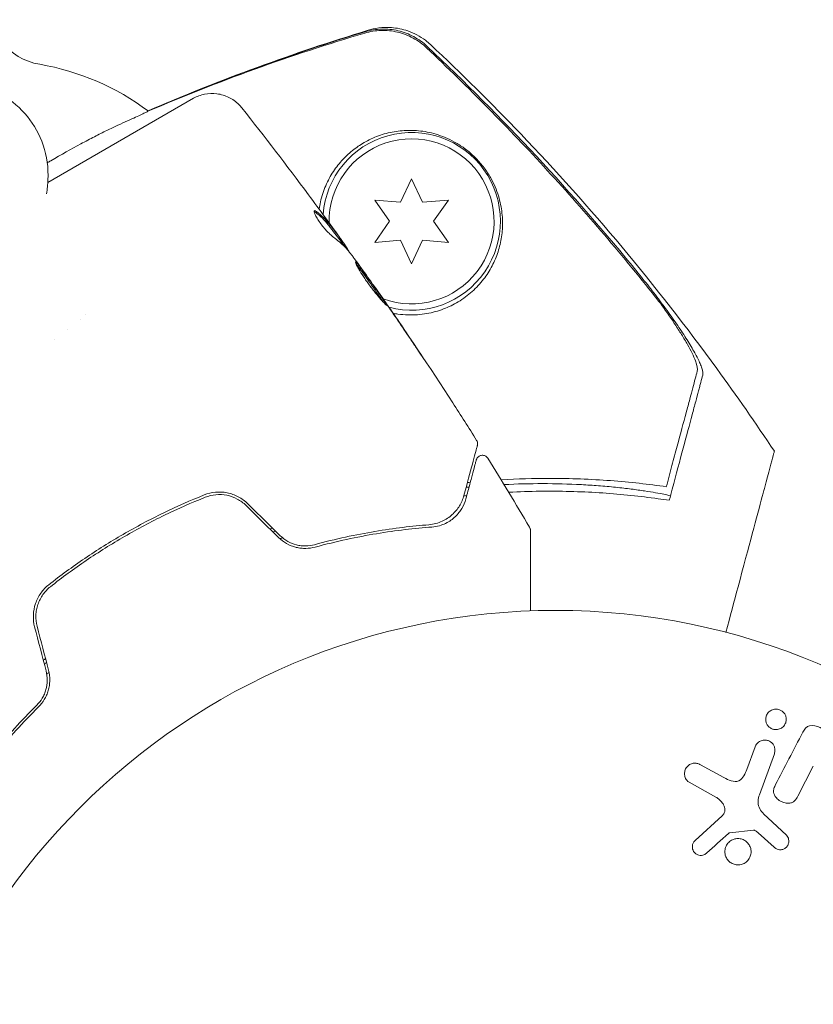
# Model space of a CAD drawing. Units: millimetres. Extents: x -4919 to 6796, y -6325 to 8633.
# Drawn here: x 1220 to 1283, y -2165 to -2087 of the extents above; entities that cross this region are included whole.
import ezdxf

# ---------------------------------------------------------------- set-up
doc = ezdxf.new("R2010")
doc.units = ezdxf.units.MM
doc.header["$LTSCALE"] = 20
doc.layers.add('2d', color=230, linetype='Continuous')

msp = doc.modelspace()

# ---------------------------------------------------------------- linework, layer by layer
at = {"layer": '2d', "lineweight": 0}
for p, q in [((1233.972, -2093.373), (1222.487, -2100.004)), ((1251.156, -2099.715), (1250.291, -2101.568)), ((1252.02, -2101.568), (1251.156, -2099.715)), ((1248.254, -2101.39), (1249.427, -2103.065)), ((1250.291, -2101.568), (1248.254, -2101.39)), ((1254.057, -2101.39), (1252.02, -2101.568)), ((1252.884, -2103.065), (1254.057, -2101.39)), ((1249.427, -2103.065), (1248.254, -2104.74)), ((1254.057, -2104.74), (1252.884, -2103.065)), ((1245.516, -2104.549), (1245.603, -2104.498)), ((1248.254, -2104.74), (1250.291, -2104.562)), ((1250.291, -2104.562), (1251.156, -2106.415)), ((1251.156, -2106.415), (1252.02, -2104.562)), ((1252.02, -2104.562), (1254.057, -2104.74)), ((1246.16, -2105.379), (1246.181, -2105.367)), ((1248.107, -2108.035), (1248.115, -2108.03)), ((1223.036, -2112.361), (1223.036, -2112.361)), ((1277.581, -2146.234), (1278.23, -2144.452)), ((1279.746, -2145.004), (1278.571, -2148.232)), ((1273.921, -2145.87), (1275.771, -2146.881)), ((1282.817, -2145.989), (1281.593, -2148.34)), ((1275.137, -2148.413), (1273.024, -2147.242)), ((1273.493, -2151.836), (1275.629, -2149.881)), ((1279.225, -2150.051), (1280.707, -2151.418)), ((1278.096, -2151.031), (1276.231, -2151.226)), ((1279.722, -2152.354), (1278.46, -2151.223))]:
    msp.add_line(p, q, dxfattribs=at)
msp.add_circle((1262.5, -2186.714), 53, dxfattribs=at)
for centre, radius, start, end in [((1222.694, -2085.769), 5, 178, 260.20818), ((1218.443, -2110.405), 20, 53.24355, 80.20818), ((1251.156, -2103.065), 7, 255.26868, 175.59207), ((1251.156, -2103.065), 6.5, 249.81975, 181.04473), ((1261.416, -2184.836), 61.11, 95.38268, 95.59553), ((1261.416, -2184.836), 61.11, 87.06374, 92.79336), ((1261.416, -2184.836), 61.11, 110.09555, 110.30281), ((1261.416, -2184.836), 61.11, 129.6972, 129.90445)]:
    msp.add_arc(centre, radius, start, end, dxfattribs=at)
for points in [[(1230.373, -2094.397), (1235.919, -2092.027), (1241.615, -2089.976), (1247.458, -2088.238)], [(1247.504, -2088.135), (1241.677, -2089.88), (1235.972, -2091.958), (1230.387, -2094.363)], [(1252.645, -2089.146), (1252.645, -2089.146), (1252.645, -2089.146), (1252.645, -2089.146)], [(1237.785, -2094.135), (1239.565, -2096.389), (1241.313, -2098.668), (1243.027, -2100.972)], [(1243.027, -2100.972), (1243.475, -2101.573), (1243.92, -2102.176), (1244.362, -2102.781)], [(1243.471, -2102.281), (1243.502, -2102.293), (1243.54, -2102.317), (1243.584, -2102.352)], [(1245.522, -2104.545), (1245.67, -2104.751), (1245.819, -2104.957), (1245.967, -2105.163)], [(1246.181, -2105.367), (1246.187, -2105.363), (1246.163, -2105.314), (1246.104, -2105.222)], [(1246.615, -2105.959), (1246.637, -2105.987), (1246.671, -2106.033), (1246.711, -2106.089)], [(1246.711, -2106.089), (1247.384, -2107.013), (1248.047, -2107.945), (1248.702, -2108.881)], [(1248.702, -2108.881), (1248.781, -2108.993), (1248.871, -2109.122), (1248.953, -2109.242)], [(1249.342, -2109.787), (1249.135, -2109.487), (1248.94, -2109.205), (1248.757, -2108.941)], [(1248.953, -2109.242), (1249.007, -2109.32), (1249.061, -2109.398), (1249.113, -2109.474)], [(1249.113, -2109.474), (1249.758, -2110.41), (1250.397, -2111.35), (1251.031, -2112.293)], [(1251.625, -2113.153), (1250.872, -2112.026), (1250.112, -2110.904), (1249.342, -2109.787)], [(1225.063, -2110.765), (1225.063, -2110.765), (1225.063, -2110.765), (1225.063, -2110.765)], [(1225.488, -2110.396), (1225.488, -2110.396), (1225.488, -2110.396), (1225.488, -2110.396)], [(1224.046, -2111.598), (1224.046, -2111.598), (1224.046, -2111.598), (1224.047, -2111.598)], [(1257.162, -2121.728), (1258.278, -2123.522), (1259.374, -2125.329), (1260.452, -2127.148)], [(1255.557, -2123.645), (1255.632, -2123.637), (1255.708, -2123.629), (1255.783, -2123.622)], [(1271.701, -2124.15), (1271.623, -2124.441), (1271.544, -2124.737), (1271.463, -2125.038)], [(1255.504, -2124.662), (1255.429, -2124.67), (1255.353, -2124.678), (1255.278, -2124.686)], [(1270.576, -2124.91), (1270.874, -2124.951), (1271.17, -2124.994), (1271.463, -2125.038)], [(1238.11, -2125.451), (1238.96, -2126.288), (1239.81, -2127.127), (1240.662, -2127.967)], [(1240.805, -2127.827), (1239.952, -2126.986), (1239.101, -2126.147), (1238.251, -2125.308)], [(1239.983, -2127.297), (1240.052, -2127.271), (1240.121, -2127.245), (1240.19, -2127.22)], [(1260.452, -2127.148), (1260.452, -2127.148), (1260.452, -2127.148), (1260.452, -2127.148)], [(1240.991, -2127.994), (1240.919, -2128.02), (1240.847, -2128.046), (1240.775, -2128.073)], [(1221.446, -2135.011), (1221.746, -2136.166), (1222.048, -2137.323), (1222.35, -2138.482)], [(1222.542, -2138.428), (1222.241, -2137.271), (1221.94, -2136.115), (1221.639, -2134.96)], [(1222.132, -2137.646), (1222.188, -2137.599), (1222.245, -2137.552), (1222.302, -2137.505)], [(1222.577, -2138.579), (1222.519, -2138.628), (1222.46, -2138.677), (1222.402, -2138.727)], [(1281.995, -2143.301), (1281.251, -2144.731), (1280.533, -2146.11), (1279.846, -2147.43)], [(1274.411, -2152.816), (1274.972, -2152.313), (1275.545, -2151.798), (1276.13, -2151.271)]]:
    msp.add_open_spline(points, degree=3, dxfattribs=at)
for points, knots in [([(1230.385, -2094.362), (1233.233, -2093.133), (1236.111, -2091.991), (1241.903, -2089.874), (1244.823, -2088.9), (1247.731, -2088.014)], [0.035845, 0.035845, 0.035845, 0.035845, 9.392858, 9.392858, 18.817319, 18.817319, 18.817319, 18.817319]), ([(1252.334, -2089.394), (1252.013, -2089.091), (1251.659, -2088.836), (1251.082, -2088.525), (1250.88, -2088.432), (1250.47, -2088.277), (1250.261, -2088.213), (1249.625, -2088.063), (1249.181, -2088.018), (1248.311, -2088.044), (1247.882, -2088.112), (1247.458, -2088.238)], [0, 0, 0, 0, 0.001306501, 0.001306501, 0.001959752, 0.001959752, 0.002613003, 0.002613003, 0.003919504, 0.003919504, 0.005226006, 0.005226006, 0.005226006, 0.005226006]), ([(1252.385, -2089.286), (1252.063, -2088.982), (1251.709, -2088.727), (1251.13, -2088.416), (1250.928, -2088.324), (1250.518, -2088.169), (1250.309, -2088.106), (1249.672, -2087.956), (1249.228, -2087.912), (1248.357, -2087.939), (1247.927, -2088.008), (1247.504, -2088.135)], [0, 0, 0, 0, 0.001307712, 0.001307712, 0.001961568, 0.001961568, 0.002615424, 0.002615424, 0.003923137, 0.003923137, 0.005230849, 0.005230849, 0.005230849, 0.005230849]), ([(1247.731, -2088.014), (1247.971, -2087.941), (1248.258, -2087.873), (1248.883, -2087.793), (1249.226, -2087.78), (1250, -2087.835), (1250.44, -2087.923), (1251.351, -2088.239), (1251.825, -2088.491), (1252.384, -2088.914), (1252.517, -2089.026), (1252.645, -2089.146)], [0, 0, 0, 0, 1.068363, 1.068363, 2.162181, 2.162181, 3.525925, 3.525925, 5.126282, 5.126282, 5.657195, 5.657195, 5.657195, 5.657195]), ([(1252.385, -2089.286), (1255.344, -2092.078), (1258.213, -2094.962), (1263.76, -2100.914), (1266.441, -2103.988), (1269.012, -2107.14)], [0.00444781, 0.00444781, 0.00444781, 0.00444781, 0.01664825, 0.01664825, 0.02884868, 0.02884868, 0.02884868, 0.02884868]), ([(1252.645, -2089.146), (1255.077, -2091.423), (1257.449, -2093.768), (1262.516, -2099.064), (1265.183, -2102.044), (1270.343, -2108.208), (1272.835, -2111.397), (1276.773, -2116.802), (1278.283, -2118.973), (1279.745, -2121.176)], [0, 0, 0, 0, 10.003887, 10.003887, 21.994737, 21.994737, 34.127539, 34.127539, 42.06354, 42.06354, 42.06354, 42.06354]), ([(1270.654, -2109.372), (1267.849, -2105.828), (1264.908, -2102.382), (1258.795, -2095.722), (1255.621, -2092.504), (1252.334, -2089.394)], [0.01319017, 0.01319017, 0.01319017, 0.01319017, 0.02674724, 0.02674724, 0.04030431, 0.04030431, 0.04030431, 0.04030431]), ([(1222.377, -2100.893), (1222.442, -2100.53), (1222.483, -2100.163), (1222.538, -2098.872), (1222.416, -2097.941), (1221.848, -2096.246), (1221.424, -2095.477), (1220.333, -2094.141), (1219.668, -2093.575), (1218.65, -2092.965), (1218.36, -2092.814), (1218.062, -2092.682)], [6.123999, 6.123999, 6.123999, 6.123999, 6.245601, 6.245601, 6.550962, 6.550962, 6.836642, 6.836642, 7.121216, 7.121216, 7.228977, 7.228977, 7.228977, 7.228977]), ([(1233.971, -2093.374), (1234.241, -2093.223), (1234.538, -2093.114), (1235.159, -2092.989), (1235.493, -2092.978), (1236.138, -2093.061), (1236.457, -2093.157), (1237.041, -2093.443), (1237.313, -2093.636), (1237.63, -2093.95), (1237.71, -2094.04), (1237.785, -2094.135)], [0.045957, 0.045957, 0.045957, 0.045957, 0.972293, 0.972293, 1.947557, 1.947557, 2.922714, 2.922714, 3.897871, 3.897871, 4.260284, 4.260284, 4.260284, 4.260284]), ([(1222.44, -2098.445), (1222.532, -2098.392), (1222.624, -2098.34), (1223.553, -2097.812), (1224.342, -2097.371), (1225.457, -2096.768), (1225.816, -2096.578), (1226.498, -2096.225), (1226.822, -2096.061), (1227.439, -2095.76), (1227.733, -2095.624), (1228.282, -2095.372), (1228.537, -2095.256), (1229.237, -2094.937), (1229.602, -2094.769), (1230.003, -2094.581), (1230.112, -2094.529), (1230.281, -2094.447), (1230.34, -2094.416), (1230.373, -2094.397)], [0.03826365, 0.03826365, 0.03826365, 0.03826365, 0.03863484, 0.03863484, 0.04205293, 0.04205293, 0.04376197, 0.04376197, 0.04547102, 0.04547102, 0.04718006, 0.04718006, 0.04888911, 0.04888911, 0.0523072, 0.0523072, 0.05401624, 0.05401624, 0.05572529, 0.05572529, 0.05572529, 0.05572529]), ([(1237.785, -2094.135), (1237.785, -2094.135), (1237.785, -2094.135), (1237.785, -2094.135), (1237.785, -2094.135), (1237.785, -2094.135)], [0.00269732616, 0.00269732616, 0.00269732616, 0.00269732616, 0.00269790857, 0.00269790857, 0.00270888133, 0.00270888133, 0.00270888133, 0.00270888133]), ([(1254.819, -2109.41), (1255.232, -2109.162), (1255.601, -2108.885), (1256.264, -2108.289), (1256.559, -2107.969), (1256.95, -2107.462), (1257.072, -2107.288), (1257.297, -2106.937), (1257.401, -2106.758), (1257.686, -2106.215), (1257.843, -2105.844), (1258.092, -2105.081), (1258.184, -2104.69), (1258.305, -2103.886), (1258.332, -2103.472), (1258.312, -2102.629), (1258.266, -2102.198), (1258.127, -2101.526), (1258.069, -2101.298), (1257.926, -2100.835), (1257.841, -2100.6), (1257.634, -2100.118), (1257.513, -2099.869), (1257.299, -2099.493), (1257.223, -2099.367), (1257.057, -2099.112), (1256.967, -2098.983), (1256.777, -2098.727), (1256.677, -2098.601), (1256.464, -2098.352), (1256.351, -2098.228), (1256, -2097.868), (1255.753, -2097.649), (1255.242, -2097.249), (1254.988, -2097.078), (1254.482, -2096.776), (1254.229, -2096.647), (1253.74, -2096.427), (1253.499, -2096.336), (1253.025, -2096.181), (1252.789, -2096.117), (1252.097, -2095.966), (1251.652, -2095.915), (1250.78, -2095.891), (1250.353, -2095.917), (1249.722, -2096.013), (1249.512, -2096.054), (1249.1, -2096.155), (1248.897, -2096.214), (1248.297, -2096.417), (1247.909, -2096.587), (1247.535, -2096.794), (1247.212, -2096.971), (1246.9, -2097.175), (1246.297, -2097.642), (1246.006, -2097.906), (1245.468, -2098.483), (1245.218, -2098.799), (1244.878, -2099.314), (1244.77, -2099.493), (1244.568, -2099.866), (1244.473, -2100.061), (1244.213, -2100.663), (1244.073, -2101.087), (1243.929, -2101.72), (1243.894, -2101.911), (1243.866, -2102.105)], [0.03058622, 0.03058622, 0.03058622, 0.03058622, 0.03255572, 0.03255572, 0.03452523, 0.03452523, 0.03550998, 0.03550998, 0.03649473, 0.03649473, 0.03846424, 0.03846424, 0.04043374, 0.04043374, 0.04240325, 0.04240325, 0.04437275, 0.04437275, 0.0453575, 0.0453575, 0.04634226, 0.04634226, 0.04732701, 0.04732701, 0.04781939, 0.04781939, 0.04831176, 0.04831176, 0.04880414, 0.04880414, 0.04929651, 0.04929651, 0.05028127, 0.05028127, 0.05126602, 0.05126602, 0.05225077, 0.05225077, 0.05323552, 0.05323552, 0.05422028, 0.05422028, 0.05618978, 0.05618978, 0.05815928, 0.05815928, 0.05914404, 0.05914404, 0.06012879, 0.06012879, 0.06209829, 0.06209829, 0.06209829, 0.06379275, 0.06379275, 0.06548721, 0.06548721, 0.06718167, 0.06718167, 0.0680289, 0.0680289, 0.06887613, 0.06887613, 0.07057059, 0.07057059, 0.07127724, 0.07127724, 0.07127724, 0.07127724]), ([(1243.494, -2102.226), (1243.473, -2102.238), (1243.466, -2102.271), (1243.483, -2102.374), (1243.507, -2102.446), (1243.585, -2102.617), (1243.639, -2102.719), (1243.772, -2102.937), (1243.851, -2103.057), (1244.024, -2103.296), (1244.119, -2103.419), (1244.312, -2103.652), (1244.412, -2103.765), (1244.602, -2103.967), (1244.695, -2104.059), (1244.861, -2104.212), (1244.937, -2104.275), (1245, -2104.32)], [0.000662528, 0.000662528, 0.000662528, 0.000662528, 0.001117455, 0.001117455, 0.001572382, 0.001572382, 0.00202731, 0.00202731, 0.002482237, 0.002482237, 0.002937164, 0.002937164, 0.003392092, 0.003392092, 0.003847019, 0.003847019, 0.004301947, 0.004301947, 0.004301947, 0.004301947]), ([(1243.673, -2102.301), (1243.629, -2102.267), (1243.593, -2102.244), (1243.533, -2102.219), (1243.51, -2102.217), (1243.494, -2102.226)], [0, 0, 0, 0, 0.0003312638, 0.0003312638, 0.0006625276, 0.0006625276, 0.0006625276, 0.0006625276]), ([(1243.584, -2102.352), (1243.965, -2102.651), (1244.3, -2102.979), (1244.658, -2103.427), (1244.727, -2103.518), (1244.868, -2103.699), (1244.939, -2103.789), (1245.149, -2104.061), (1245.287, -2104.244), (1245.424, -2104.428)], [0, 0, 0, 0, 0.002950894, 0.002950894, 0.003688618, 0.003688618, 0.004426341, 0.004426341, 0.005901788, 0.005901788, 0.005901788, 0.005901788]), ([(1245.511, -2104.377), (1245.374, -2104.194), (1245.236, -2104.011), (1245.026, -2103.739), (1244.955, -2103.649), (1244.814, -2103.468), (1244.746, -2103.377), (1244.387, -2102.928), (1244.053, -2102.6), (1243.673, -2102.301)], [0, 0, 0, 0, 0.001475415, 0.001475415, 0.002213123, 0.002213123, 0.002950831, 0.002950831, 0.005901662, 0.005901662, 0.005901662, 0.005901662]), ([(1244.362, -2102.781), (1244.563, -2103.054), (1244.752, -2103.314), (1245.107, -2103.803), (1245.264, -2104.021), (1245.4, -2104.21)], [0, 0, 0, 0, 0.001014727, 0.001014727, 0.002029454, 0.002029454, 0.002029454, 0.002029454]), ([(1245, -2104.32), (1245.326, -2104.555), (1245.624, -2104.81), (1246.025, -2105.221), (1246.151, -2105.363), (1246.329, -2105.584), (1246.386, -2105.659), (1246.5, -2105.809), (1246.557, -2105.884), (1246.615, -2105.959)], [0, 0, 0, 0, 0.002384664, 0.002384664, 0.003576995, 0.003576995, 0.004173161, 0.004173161, 0.004769327, 0.004769327, 0.004769327, 0.004769327]), ([(1245.4, -2104.21), (1245.454, -2104.286), (1245.498, -2104.347), (1245.565, -2104.442), (1245.587, -2104.473), (1245.617, -2104.518), (1245.587, -2104.48), (1245.511, -2104.377)], [0, 0, 0, 0, 0.000405312, 0.000405312, 0.000810624, 0.000810624, 0.001621247, 0.001621247, 0.001621247, 0.001621247]), ([(1245.424, -2104.428), (1245.462, -2104.479), (1245.488, -2104.514), (1245.512, -2104.543), (1245.516, -2104.549), (1245.516, -2104.549)], [0, 0, 0, 0, 0.0004053094, 0.0004053094, 0.0006374665, 0.0006374665, 0.0006374665, 0.0006374665]), ([(1246.104, -2105.222), (1246.083, -2105.189), (1246.047, -2105.136), (1245.946, -2104.99), (1245.882, -2104.9), (1245.744, -2104.705), (1245.673, -2104.606), (1245.598, -2104.501)], [0, 0, 0, 0, 0.000502281, 0.000502281, 0.001004561, 0.001004561, 0.001428635, 0.001428635, 0.001428635, 0.001428635]), ([(1246.747, -2106.265), (1246.739, -2106.269), (1246.738, -2106.286), (1246.75, -2106.341), (1246.764, -2106.38), (1246.806, -2106.478), (1246.834, -2106.537), (1246.904, -2106.674), (1246.947, -2106.752), (1247.092, -2107.006), (1247.217, -2107.207), (1247.428, -2107.525), (1247.504, -2107.635), (1247.661, -2107.858), (1247.742, -2107.969), (1247.906, -2108.19), (1247.991, -2108.301), (1248.157, -2108.514), (1248.239, -2108.617), (1248.4, -2108.816), (1248.479, -2108.911), (1248.627, -2109.086), (1248.698, -2109.168), (1248.829, -2109.317), (1248.888, -2109.383), (1248.992, -2109.498), (1249.039, -2109.547), (1249.114, -2109.625), (1249.144, -2109.654), (1249.187, -2109.692), (1249.2, -2109.701), (1249.204, -2109.698)], [0, 0, 0, 0, 0.000412409, 0.000412409, 0.000824818, 0.000824818, 0.001237228, 0.001237228, 0.001649637, 0.001649637, 0.002474455, 0.002474455, 0.002886865, 0.002886865, 0.003299274, 0.003299274, 0.003711683, 0.003711683, 0.004124092, 0.004124092, 0.004536502, 0.004536502, 0.004948911, 0.004948911, 0.00536132, 0.00536132, 0.005773729, 0.005773729, 0.006186138, 0.006186138, 0.006598548, 0.006598548, 0.006598548, 0.006598548]), ([(1249.204, -2109.698), (1249.211, -2109.694), (1249.182, -2109.647), (1249.069, -2109.469), (1248.983, -2109.338), (1248.819, -2109.096), (1248.758, -2109.006), (1248.629, -2108.817), (1248.561, -2108.717), (1248.415, -2108.507), (1248.339, -2108.397), (1248.185, -2108.176), (1248.107, -2108.064), (1247.946, -2107.836), (1247.867, -2107.725), (1247.711, -2107.505), (1247.634, -2107.397), (1247.485, -2107.19), (1247.414, -2107.091), (1247.279, -2106.906), (1247.215, -2106.818), (1247.099, -2106.661), (1247.047, -2106.591), (1246.954, -2106.467), (1246.913, -2106.415), (1246.809, -2106.294), (1246.764, -2106.255), (1246.747, -2106.265)], [0.006598548, 0.006598548, 0.006598548, 0.006598548, 0.007421336, 0.007421336, 0.008244124, 0.008244124, 0.008655518, 0.008655518, 0.009066912, 0.009066912, 0.009478306, 0.009478306, 0.0098897, 0.0098897, 0.010301094, 0.010301094, 0.010712488, 0.010712488, 0.011123882, 0.011123882, 0.011535277, 0.011535277, 0.011946671, 0.011946671, 0.012358065, 0.012358065, 0.013180853, 0.013180853, 0.013180853, 0.013180853]), ([(1246.776, -2106.408), (1246.781, -2106.413), (1246.786, -2106.419), (1246.825, -2106.465), (1246.866, -2106.516), (1246.959, -2106.639), (1247.012, -2106.711), (1247.185, -2106.946), (1247.323, -2107.137), (1247.62, -2107.548), (1247.78, -2107.774), (1248.018, -2108.111), (1248.098, -2108.225), (1248.252, -2108.447), (1248.327, -2108.555), (1248.472, -2108.765), (1248.542, -2108.867), (1248.671, -2109.056), (1248.731, -2109.144), (1248.828, -2109.288), (1248.867, -2109.346), (1248.901, -2109.398)], [0.000765106, 0.000765106, 0.000765106, 0.000765106, 0.000823035, 0.000823035, 0.001234552, 0.001234552, 0.001646069, 0.001646069, 0.002469104, 0.002469104, 0.003292139, 0.003292139, 0.003703656, 0.003703656, 0.004115173, 0.004115173, 0.00452669, 0.00452669, 0.004938208, 0.004938208, 0.00525403, 0.00525403, 0.00525403, 0.00525403]), ([(1269.012, -2107.14), (1269.352, -2107.558), (1269.684, -2107.975), (1270.331, -2108.805), (1270.645, -2109.219), (1271.104, -2109.837), (1271.255, -2110.044), (1271.548, -2110.449), (1271.69, -2110.649), (1272.104, -2111.239), (1272.363, -2111.621), (1272.844, -2112.36), (1273.068, -2112.72), (1273.456, -2113.384), (1273.623, -2113.692), (1273.826, -2114.111), (1273.886, -2114.244), (1273.985, -2114.488), (1274.025, -2114.6), (1274.085, -2114.804), (1274.105, -2114.895), (1274.122, -2115.054), (1274.12, -2115.122), (1274.105, -2115.177)], [0, 0, 0, 0, 0.00159552, 0.00159552, 0.00319103, 0.00319103, 0.00398879, 0.00398879, 0.00478655, 0.00478655, 0.00638206, 0.00638206, 0.00797758, 0.00797758, 0.0095731, 0.0095731, 0.01037086, 0.01037086, 0.01116861, 0.01116861, 0.01196637, 0.01196637, 0.01276413, 0.01276413, 0.01276413, 0.01276413]), ([(1248.757, -2108.941), (1248.659, -2108.799), (1248.57, -2108.672), (1248.413, -2108.447), (1248.344, -2108.349), (1248.233, -2108.192), (1248.19, -2108.131), (1248.131, -2108.05), (1248.116, -2108.03), (1248.115, -2108.03)], [0, 0, 0, 0, 0.000630038, 0.000630038, 0.001260076, 0.001260076, 0.001890114, 0.001890114, 0.002520151, 0.002520151, 0.002520151, 0.002520151]), ([(1248.831, -2109.048), (1250.732, -2111.787), (1252.587, -2114.558), (1255.03, -2118.342), (1255.659, -2119.329), (1256.282, -2120.32)], [0, 0, 0, 0, 10.001335, 10.001335, 13.512037, 13.512037, 13.512037, 13.512037]), ([(1249.7, -2110.308), (1249.825, -2110.332), (1249.949, -2110.353), (1250.338, -2110.408), (1250.601, -2110.43), (1251.372, -2110.454), (1251.867, -2110.416), (1252.813, -2110.25), (1253.253, -2110.126), (1253.871, -2109.891), (1254.07, -2109.805), (1254.454, -2109.618), (1254.641, -2109.516), (1254.819, -2109.41)], [0.082879004, 0.082879004, 0.082879004, 0.082879004, 0.083279033, 0.083279033, 0.084126263, 0.084126263, 0.085820722, 0.085820722, 0.087515181, 0.087515181, 0.088362411, 0.088362411, 0.08920964, 0.08920964, 0.08920964, 0.08920964]), ([(1273.668, -2114.877), (1273.715, -2114.702), (1273.661, -2114.424), (1273.455, -2113.876), (1273.367, -2113.674), (1273.155, -2113.24), (1273.032, -2113.008), (1272.754, -2112.514), (1272.6, -2112.254), (1272.269, -2111.719), (1272.091, -2111.442), (1271.713, -2110.871), (1271.511, -2110.576), (1271.094, -2109.979), (1270.878, -2109.677), (1270.654, -2109.372)], [0, 0, 0, 0, 0.002414744, 0.002414744, 0.003622115, 0.003622115, 0.004829487, 0.004829487, 0.006036859, 0.006036859, 0.007244231, 0.007244231, 0.008451603, 0.008451603, 0.009658974, 0.009658974, 0.009658974, 0.009658974]), ([(1251.031, -2112.293), (1251.124, -2112.433), (1251.224, -2112.58), (1251.374, -2112.804), (1251.424, -2112.877), (1251.522, -2113.023), (1251.571, -2113.095), (1251.709, -2113.3), (1251.794, -2113.426), (1251.936, -2113.634), (1251.993, -2113.718), (1252.051, -2113.803), (1252.066, -2113.824), (1252.086, -2113.853), (1252.091, -2113.86), (1252.092, -2113.859), (1252.087, -2113.851), (1252.068, -2113.822), (1252.054, -2113.8), (1251.96, -2113.656), (1251.811, -2113.431), (1251.625, -2113.153)], [0, 0, 0, 0, 0.000535254, 0.000535254, 0.000802882, 0.000802882, 0.001070509, 0.001070509, 0.001605763, 0.001605763, 0.002141018, 0.002141018, 0.002408645, 0.002408645, 0.002676272, 0.002676272, 0.002943899, 0.002943899, 0.003211527, 0.003211527, 0.004282035, 0.004282035, 0.004282035, 0.004282035]), ([(1271.23, -2123.975), (1271.384, -2123.401), (1271.533, -2122.843), (1271.819, -2121.776), (1271.956, -2121.266), (1272.347, -2119.805), (1272.583, -2118.925), (1272.895, -2117.763), (1272.991, -2117.402), (1273.169, -2116.739), (1273.249, -2116.44), (1273.39, -2115.913), (1273.45, -2115.692), (1273.564, -2115.264), (1273.618, -2115.063), (1273.668, -2114.877)], [-0.00089877, -0.00089877, -0.00089877, -0.00089877, 0.00172126, 0.00172126, 0.0043413, 0.0043413, 0.00958136, 0.00958136, 0.0122014, 0.0122014, 0.01482143, 0.01482143, 0.01744147, 0.01744147, 0.0200615, 0.0200615, 0.0200615, 0.0200615]), ([(1274.105, -2115.177), (1274.057, -2115.356), (1274.005, -2115.55), (1273.921, -2115.863), (1273.892, -2115.971), (1273.833, -2116.193), (1273.803, -2116.306), (1273.705, -2116.67), (1273.63, -2116.95), (1273.461, -2117.582), (1273.366, -2117.935), (1273.059, -2119.08), (1272.824, -2119.958), (1272.301, -2121.909), (1272.013, -2122.983), (1271.701, -2124.15)], [0.00707129, 0.00707129, 0.00707129, 0.00707129, 0.00975721, 0.00975721, 0.01110017, 0.01110017, 0.01244312, 0.01244312, 0.01512904, 0.01512904, 0.01781496, 0.01781496, 0.02318679, 0.02318679, 0.02855862, 0.02855862, 0.02855862, 0.02855862]), ([(1256.342, -2120.715), (1256.342, -2120.715), (1256.34, -2120.72), (1256.336, -2120.738), (1256.333, -2120.747), (1256.329, -2120.764), (1256.328, -2120.767), (1256.326, -2120.775), (1256.325, -2120.777), (1256.319, -2120.801), (1256.31, -2120.833), (1256.271, -2120.979), (1256.228, -2121.141), (1256.109, -2121.585), (1256.034, -2121.863), (1255.773, -2122.837), (1255.55, -2123.672), (1255.285, -2124.658)], [0.02317495, 0.02317495, 0.02317495, 0.02317495, 0.02893808, 0.02893808, 0.03183189, 0.03183189, 0.03255534, 0.03255534, 0.0332788, 0.0332788, 0.0347257, 0.0347257, 0.03761951, 0.03761951, 0.04051332, 0.04051332, 0.04630093, 0.04630093, 0.04630093, 0.04630093]), ([(1256.282, -2120.32), (1256.311, -2120.365), (1256.332, -2120.416), (1256.358, -2120.522), (1256.362, -2120.577), (1256.354, -2120.659), (1256.349, -2120.688), (1256.342, -2120.715)], [0, 0, 0, 0, 0.1620244, 0.1620244, 0.3245694, 0.3245694, 0.4101284, 0.4101284, 0.4101284, 0.4101284]), ([(1255.433, -2124.929), (1255.546, -2124.508), (1255.649, -2124.124), (1255.787, -2123.607), (1255.831, -2123.444), (1255.912, -2123.141), (1255.95, -2122.999), (1256.123, -2122.352), (1256.209, -2122.031), (1256.239, -2121.921), (1256.24, -2121.917), (1256.243, -2121.905), (1256.245, -2121.899), (1256.248, -2121.885), (1256.25, -2121.879), (1256.254, -2121.866), (1256.255, -2121.862), (1256.255, -2121.862)], [0, 0, 0, 0, 0.0027317, 0.0027317, 0.00409755, 0.00409755, 0.0054634, 0.0054634, 0.01092681, 0.01092681, 0.01229266, 0.01229266, 0.01365851, 0.01365851, 0.01639021, 0.01639021, 0.0217975, 0.0217975, 0.0217975, 0.0217975]), ([(1256.255, -2121.862), (1256.26, -2121.843), (1256.266, -2121.824), (1256.281, -2121.787), (1256.289, -2121.769), (1256.319, -2121.715), (1256.344, -2121.68), (1256.401, -2121.619), (1256.434, -2121.592), (1256.505, -2121.547), (1256.544, -2121.529), (1256.623, -2121.503), (1256.665, -2121.495), (1256.749, -2121.49), (1256.792, -2121.493), (1256.874, -2121.509), (1256.915, -2121.522), (1256.991, -2121.558), (1257.026, -2121.581), (1257.099, -2121.642), (1257.134, -2121.683), (1257.162, -2121.728)], [0, 0, 0, 0, 0.059872, 0.059872, 0.118892, 0.118892, 0.244856, 0.244856, 0.37082, 0.37082, 0.496784, 0.496784, 0.622748, 0.622748, 0.748712, 0.748712, 0.874676, 0.874676, 1.00064, 1.00064, 1.158803, 1.158803, 1.158803, 1.158803]), ([(1275.922, -2135.442), (1276.259, -2134.184), (1276.58, -2132.986), (1277.733, -2128.684), (1278.386, -2126.247), (1278.894, -2124.351), (1278.954, -2124.128), (1279.303, -2122.826), (1279.529, -2121.98), (1279.709, -2121.309), (1279.741, -2121.189), (1279.745, -2121.176), (1279.745, -2121.176), (1279.745, -2121.176)], [6.729711, 6.729711, 6.729711, 6.729711, 11.883672, 11.883672, 26.347967, 26.347967, 30.149599, 30.149599, 67.492722, 67.492722, 86.455243, 86.455243, 87.454554, 87.454554, 87.454554, 87.454554]), ([(1258.211, -2123.427), (1259.507, -2123.348), (1260.78, -2123.311), (1262.854, -2123.31), (1263.667, -2123.326), (1265.271, -2123.387), (1266.065, -2123.433), (1268.381, -2123.608), (1269.848, -2123.775), (1271.23, -2123.975)], [0.14268277, 0.14268277, 0.14268277, 0.14268277, 0.14699625, 0.14699625, 0.14983576, 0.14983576, 0.15267527, 0.15267527, 0.1583543, 0.1583543, 0.1583543, 0.1583543]), ([(1264.546, -2123.806), (1264.983, -2123.828), (1265.434, -2123.857), (1266.34, -2123.926), (1266.795, -2123.967), (1267.667, -2124.057), (1268.085, -2124.106), (1268.857, -2124.204), (1269.211, -2124.254), (1269.834, -2124.349), (1270.124, -2124.396), (1270.635, -2124.486), (1270.855, -2124.527), (1271.208, -2124.599), (1271.342, -2124.629), (1271.515, -2124.674), (1271.556, -2124.689), (1271.554, -2124.696), (1271.554, -2124.696), (1271.554, -2124.696), (1271.554, -2124.697)], [32.119016, 32.119016, 32.119016, 32.119016, 33.428531, 33.428531, 34.764196, 34.764196, 36.09986, 36.09986, 37.435524, 37.435524, 38.757077, 38.757077, 40.07863, 40.07863, 41.400183, 41.400183, 42.721735, 42.721735, 42.721735, 42.733297, 42.733297, 42.733297, 42.733297]), ([(1234.817, -2124.615), (1233.733, -2125.048), (1232.657, -2125.523), (1231.054, -2126.3), (1230.522, -2126.57), (1229.461, -2127.132), (1228.934, -2127.424), (1227.38, -2128.323), (1226.375, -2128.953), (1224.424, -2130.277), (1223.479, -2130.969), (1222.562, -2131.691)], [0, 0, 0, 0, 0.00359091, 0.00359091, 0.00538637, 0.00538637, 0.00718182, 0.00718182, 0.01077274, 0.01077274, 0.01436365, 0.01436365, 0.01436365, 0.01436365]), ([(1228.535, -2127.886), (1229.573, -2127.287), (1230.622, -2126.731), (1232.741, -2125.704), (1233.811, -2125.233), (1234.891, -2124.801)], [0, 0, 0, 0, 0.003558805, 0.003558805, 0.007117609, 0.007117609, 0.007117609, 0.007117609]), ([(1238.251, -2125.308), (1238.029, -2125.09), (1237.772, -2124.901), (1237.359, -2124.684), (1237.216, -2124.621), (1236.92, -2124.517), (1236.768, -2124.476), (1236.463, -2124.416), (1236.311, -2124.398), (1236.004, -2124.383), (1235.848, -2124.387), (1235.391, -2124.431), (1235.098, -2124.503), (1234.817, -2124.615)], [0, 0, 0, 0, 0.000945374, 0.000945374, 0.001418062, 0.001418062, 0.001890749, 0.001890749, 0.002363436, 0.002363436, 0.002836123, 0.002836123, 0.003781497, 0.003781497, 0.003781497, 0.003781497]), ([(1234.891, -2124.801), (1235.426, -2124.588), (1236.021, -2124.531), (1236.878, -2124.703), (1237.154, -2124.801), (1237.67, -2125.075), (1237.903, -2125.246), (1238.11, -2125.451)], [0, 0, 0, 0, 0.001751348, 0.001751348, 0.002627023, 0.002627023, 0.003502697, 0.003502697, 0.003502697, 0.003502697]), ([(1255.285, -2124.658), (1255.205, -2124.956), (1255.085, -2125.232), (1254.775, -2125.736), (1254.586, -2125.966), (1254.247, -2126.272), (1254.125, -2126.367), (1253.859, -2126.544), (1253.714, -2126.625), (1253.253, -2126.834), (1252.91, -2126.933), (1252.516, -2126.965)], [0, 0, 0, 0, 0.00155983, 0.00155983, 0.00311966, 0.00311966, 0.003899575, 0.003899575, 0.00467949, 0.00467949, 0.00623932, 0.00623932, 0.00623932, 0.00623932]), ([(1252.761, -2127.144), (1252.975, -2127.127), (1253.168, -2127.09), (1253.524, -2126.99), (1253.687, -2126.927), (1254.14, -2126.709), (1254.394, -2126.525), (1254.815, -2126.124), (1254.985, -2125.905), (1255.259, -2125.439), (1255.362, -2125.192), (1255.433, -2124.929)], [0, 0, 0, 0, 0.000964064, 0.000964064, 0.001928127, 0.001928127, 0.003856254, 0.003856254, 0.005784382, 0.005784382, 0.007712509, 0.007712509, 0.007712509, 0.007712509]), ([(1270.576, -2124.91), (1269.179, -2124.717), (1267.725, -2124.564), (1264.719, -2124.361), (1263.166, -2124.31), (1260.767, -2124.327), (1259.955, -2124.349), (1259.023, -2124.392), (1258.914, -2124.397), (1258.805, -2124.403)], [0.05966815, 0.05966815, 0.05966815, 0.05966815, 0.0651412, 0.0651412, 0.07061424, 0.07061424, 0.07335077, 0.07335077, 0.07371105, 0.07371105, 0.07371105, 0.07371105]), ([(1252.516, -2126.965), (1251.198, -2127.071), (1249.775, -2127.238), (1246.763, -2127.744), (1245.174, -2128.082), (1243.505, -2128.535)], [0, 0, 0, 0, 0.00563336, 0.00563336, 0.01126672, 0.01126672, 0.01126672, 0.01126672]), ([(1243.555, -2128.726), (1245.242, -2128.267), (1246.857, -2127.925), (1249.934, -2127.414), (1251.396, -2127.246), (1252.761, -2127.144)], [0, 0, 0, 0, 0.00564355, 0.00564355, 0.01128709, 0.01128709, 0.01128709, 0.01128709]), ([(1260.452, -2127.148), (1260.479, -2127.194), (1260.499, -2127.246), (1260.514, -2127.316), (1260.517, -2127.333), (1260.521, -2127.367), (1260.521, -2127.385), (1260.521, -2127.403)], [0, 0, 0, 0, 0.1620367, 0.1620367, 0.2140634, 0.2140634, 0.26656, 0.26656, 0.26656, 0.26656]), ([(1222.686, -2131.848), (1223.6, -2131.128), (1224.544, -2130.437), (1226.493, -2129.115), (1227.498, -2128.485), (1228.535, -2127.886)], [0, 0, 0, 0, 0.003558805, 0.003558805, 0.007117609, 0.007117609, 0.007117609, 0.007117609]), ([(1240.662, -2127.967), (1240.854, -2128.155), (1241.073, -2128.32), (1241.541, -2128.581), (1241.798, -2128.681), (1242.182, -2128.776), (1242.311, -2128.798), (1242.569, -2128.827), (1242.7, -2128.832), (1243.08, -2128.825), (1243.323, -2128.789), (1243.555, -2128.726)], [0, 0, 0, 0, 0.000815745, 0.000815745, 0.001631491, 0.001631491, 0.002039364, 0.002039364, 0.002447236, 0.002447236, 0.003262982, 0.003262982, 0.003262982, 0.003262982]), ([(1243.505, -2128.535), (1243.28, -2128.596), (1243.043, -2128.63), (1242.684, -2128.634), (1242.564, -2128.628), (1242.323, -2128.6), (1242.201, -2128.577), (1241.844, -2128.487), (1241.613, -2128.395), (1241.179, -2128.15), (1240.982, -2128.002), (1240.805, -2127.827)], [0, 0, 0, 0, 0.000747093, 0.000747093, 0.001120639, 0.001120639, 0.001494185, 0.001494185, 0.002241278, 0.002241278, 0.002988371, 0.002988371, 0.002988371, 0.002988371]), ([(1260.521, -2127.403), (1260.521, -2127.403), (1260.521, -2127.407), (1260.521, -2127.425), (1260.521, -2127.435), (1260.521, -2127.453), (1260.521, -2127.454), (1260.521, -2127.474), (1260.521, -2127.494), (1260.521, -2127.583), (1260.521, -2127.679), (1260.521, -2127.942), (1260.521, -2128.11), (1260.521, -2128.498), (1260.521, -2128.719), (1260.521, -2129.454), (1260.521, -2130.037), (1260.521, -2131.351), (1260.521, -2132.071), (1260.521, -2133.137), (1260.521, -2133.441), (1260.521, -2133.751)], [0.02937507, 0.02937507, 0.02937507, 0.02937507, 0.0363241, 0.0363241, 0.03995651, 0.03995651, 0.04086461, 0.04086461, 0.04177271, 0.04177271, 0.04358892, 0.04358892, 0.04540512, 0.04540512, 0.04722133, 0.04722133, 0.05085374, 0.05085374, 0.05448615, 0.05448615, 0.05588399, 0.05588399, 0.05588399, 0.05588399]), ([(1222.562, -2131.691), (1222.443, -2131.784), (1222.332, -2131.886), (1222.122, -2132.106), (1222.024, -2132.224), (1221.847, -2132.473), (1221.767, -2132.604), (1221.627, -2132.877), (1221.565, -2133.021), (1221.414, -2133.464), (1221.356, -2133.772), (1221.333, -2134.402), (1221.367, -2134.71), (1221.446, -2135.011)], [0, 0, 0, 0, 0.000470492, 0.000470492, 0.000940984, 0.000940984, 0.001411476, 0.001411476, 0.001881968, 0.001881968, 0.002822952, 0.002822952, 0.003763936, 0.003763936, 0.003763936, 0.003763936]), ([(1221.639, -2134.96), (1221.566, -2134.679), (1221.534, -2134.384), (1221.55, -2133.95), (1221.565, -2133.805), (1221.618, -2133.519), (1221.655, -2133.376), (1221.749, -2133.101), (1221.805, -2132.968), (1221.936, -2132.711), (1222.012, -2132.586), (1222.263, -2132.233), (1222.46, -2132.026), (1222.686, -2131.848)], [0, 0, 0, 0, 0.00087853, 0.00087853, 0.001317796, 0.001317796, 0.001757061, 0.001757061, 0.002196326, 0.002196326, 0.002635591, 0.002635591, 0.003514121, 0.003514121, 0.003514121, 0.003514121]), ([(1222.35, -2138.482), (1222.412, -2138.723), (1222.443, -2138.973), (1222.437, -2139.467), (1222.4, -2139.718), (1222.3, -2140.07), (1222.259, -2140.184), (1222.163, -2140.407), (1222.108, -2140.516), (1221.924, -2140.825), (1221.779, -2141.01), (1221.613, -2141.174)], [0, 0, 0, 0, 0.000750605, 0.000750605, 0.001501211, 0.001501211, 0.001876513, 0.001876513, 0.002251816, 0.002251816, 0.003002421, 0.003002421, 0.003002421, 0.003002421]), ([(1221.753, -2141.313), (1221.924, -2141.143), (1222.079, -2140.947), (1222.275, -2140.622), (1222.334, -2140.508), (1222.438, -2140.27), (1222.484, -2140.145), (1222.558, -2139.89), (1222.586, -2139.76), (1222.626, -2139.495), (1222.637, -2139.36), (1222.642, -2138.953), (1222.61, -2138.688), (1222.542, -2138.428)], [0, 0, 0, 0, 0.000812522, 0.000812522, 0.001218783, 0.001218783, 0.001625044, 0.001625044, 0.002031305, 0.002031305, 0.002437566, 0.002437566, 0.003250088, 0.003250088, 0.003250088, 0.003250088]), ([(1221.613, -2141.174), (1220.386, -2142.393), (1219.299, -2143.6), (1217.355, -2145.956), (1216.498, -2147.104), (1215.748, -2148.193)], [0, 0, 0, 0, 0.00563336, 0.00563336, 0.01126672, 0.01126672, 0.01126672, 0.01126672]), ([(1215.78, -2148.494), (1216.552, -2147.364), (1217.428, -2146.181), (1219.408, -2143.772), (1220.512, -2142.545), (1221.753, -2141.313)], [0, 0, 0, 0, 0.00564355, 0.00564355, 0.01128709, 0.01128709, 0.01128709, 0.01128709]), ([(1279.883, -2143.103), (1279.828, -2143.104), (1279.772, -2143.099), (1279.717, -2143.088), (1279.635, -2143.072), (1279.555, -2143.042), (1279.482, -2143.002), (1279.413, -2142.964), (1279.351, -2142.916), (1279.297, -2142.862), (1279.242, -2142.805), (1279.195, -2142.741), (1279.16, -2142.675), (1279.121, -2142.601), (1279.093, -2142.522), (1279.079, -2142.443), (1279.062, -2142.353), (1279.061, -2142.262), (1279.074, -2142.174), (1279.089, -2142.076), (1279.122, -2141.98), (1279.171, -2141.894), (1279.223, -2141.803), (1279.294, -2141.72), (1279.38, -2141.653), (1279.463, -2141.59), (1279.562, -2141.54), (1279.669, -2141.512), (1279.733, -2141.495), (1279.8, -2141.486), (1279.868, -2141.485)], [0.5, 0.5, 0.5, 0.5, 0.5308264, 0.5308264, 0.5308264, 0.5764939, 0.5764939, 0.5764939, 0.619222, 0.619222, 0.619222, 0.6634255, 0.6634255, 0.6634255, 0.7123401, 0.7123401, 0.7123401, 0.7680844, 0.7680844, 0.7680844, 0.8308981, 0.8308981, 0.8308981, 0.8977418, 0.8977418, 0.8977418, 0.9621491, 0.9621491, 0.9621491, 1, 1, 1, 1]), ([(1279.868, -2141.485), (1279.946, -2141.485), (1280.025, -2141.496), (1280.101, -2141.518), (1280.177, -2141.54), (1280.252, -2141.574), (1280.317, -2141.617), (1280.382, -2141.66), (1280.441, -2141.712), (1280.49, -2141.769), (1280.541, -2141.83), (1280.583, -2141.897), (1280.614, -2141.967), (1280.649, -2142.045), (1280.67, -2142.128), (1280.679, -2142.209), (1280.689, -2142.302), (1280.682, -2142.396), (1280.66, -2142.485), (1280.637, -2142.583), (1280.594, -2142.678), (1280.535, -2142.761), (1280.474, -2142.847), (1280.394, -2142.924), (1280.3, -2142.982), (1280.213, -2143.036), (1280.11, -2143.076), (1280.003, -2143.093), (1279.964, -2143.099), (1279.924, -2143.103), (1279.883, -2143.103)], [0, 0, 0, 0, 0.0433665, 0.0433665, 0.0433665, 0.0868094, 0.0868094, 0.0868094, 0.1295054, 0.1295054, 0.1295054, 0.1746613, 0.1746613, 0.1746613, 0.2253036, 0.2253036, 0.2253036, 0.2831823, 0.2831823, 0.2831823, 0.3477345, 0.3477345, 0.3477345, 0.4147773, 0.4147773, 0.4147773, 0.4773892, 0.4773892, 0.4773892, 0.5, 0.5, 0.5, 0.5]), ([(1281.995, -2143.301), (1282.11, -2143.08), (1282.266, -2142.854), (1282.788, -2142.728), (1283.087, -2142.818), (1283.607, -2143.065), (1283.856, -2143.237), (1284.128, -2143.709), (1284.151, -2143.976), (1284.168, -2144.232)], [0, 0, 0, 0, 0.25, 0.25, 0.5, 0.5, 0.75, 0.75, 1, 1, 1, 1]), ([(1278.23, -2144.452), (1278.265, -2144.357), (1278.318, -2144.268), (1278.386, -2144.191), (1278.454, -2144.115), (1278.54, -2144.049), (1278.637, -2144.002), (1278.726, -2143.959), (1278.827, -2143.931), (1278.931, -2143.924), (1279.021, -2143.917), (1279.115, -2143.926), (1279.204, -2143.951), (1279.283, -2143.973), (1279.36, -2144.008), (1279.429, -2144.053), (1279.495, -2144.096), (1279.554, -2144.149), (1279.604, -2144.207), (1279.656, -2144.269), (1279.698, -2144.338), (1279.728, -2144.409), (1279.762, -2144.488), (1279.783, -2144.571), (1279.791, -2144.653), (1279.799, -2144.746), (1279.792, -2144.839), (1279.769, -2144.927), (1279.763, -2144.953), (1279.755, -2144.979), (1279.746, -2145.004)], [0, 0, 0, 0, 0.128283, 0.128283, 0.128283, 0.257197, 0.257197, 0.257197, 0.376438, 0.376438, 0.376438, 0.47937, 0.47937, 0.47937, 0.570293, 0.570293, 0.570293, 0.657943, 0.657943, 0.657943, 0.74995, 0.74995, 0.74995, 0.851832, 0.851832, 0.851832, 0.966572, 0.966572, 0.966572, 1, 1, 1, 1]), ([(1273.024, -2147.242), (1272.963, -2147.208), (1272.907, -2147.162), (1272.862, -2147.111), (1272.817, -2147.06), (1272.78, -2147.002), (1272.752, -2146.943), (1272.708, -2146.85), (1272.682, -2146.75), (1272.673, -2146.652), (1272.663, -2146.551), (1272.67, -2146.449), (1272.694, -2146.352), (1272.721, -2146.245), (1272.77, -2146.142), (1272.839, -2146.054), (1272.9, -2145.977), (1272.977, -2145.909), (1273.065, -2145.856), (1273.151, -2145.803), (1273.251, -2145.763), (1273.356, -2145.746), (1273.428, -2145.734), (1273.504, -2145.734), (1273.577, -2145.745), (1273.669, -2145.76), (1273.76, -2145.791), (1273.844, -2145.831), (1273.87, -2145.843), (1273.896, -2145.856), (1273.921, -2145.87)], [0, 0, 0, 0, 0.078905, 0.078905, 0.078905, 0.156895, 0.156895, 0.156895, 0.278767, 0.278767, 0.278767, 0.402824, 0.402824, 0.402824, 0.540222, 0.540222, 0.540222, 0.661123, 0.661123, 0.661123, 0.781936, 0.781936, 0.781936, 0.864404, 0.864404, 0.864404, 0.968184, 0.968184, 0.968184, 1, 1, 1, 1]), ([(1275.771, -2146.881), (1275.954, -2146.981), (1276.139, -2147.075), (1276.54, -2147.199), (1276.764, -2147.214), (1277.12, -2147.045), (1277.246, -2146.893), (1277.444, -2146.578), (1277.518, -2146.408), (1277.581, -2146.234)], [0, 0, 0, 0, 0.25, 0.25, 0.5, 0.5, 0.75, 0.75, 1, 1, 1, 1]), ([(1281.593, -2148.34), (1281.524, -2148.471), (1281.446, -2148.602), (1281.338, -2148.708), (1281.284, -2148.761), (1281.22, -2148.808), (1281.148, -2148.841), (1281.076, -2148.874), (1280.995, -2148.893), (1280.912, -2148.899), (1280.81, -2148.907), (1280.703, -2148.897), (1280.599, -2148.874), (1280.469, -2148.845), (1280.34, -2148.794), (1280.223, -2148.727), (1280.106, -2148.66), (1279.997, -2148.575), (1279.907, -2148.477), (1279.843, -2148.405), (1279.787, -2148.326), (1279.748, -2148.241), (1279.715, -2148.17), (1279.693, -2148.094), (1279.687, -2148.019), (1279.679, -2147.927), (1279.692, -2147.835), (1279.715, -2147.748), (1279.746, -2147.637), (1279.793, -2147.531), (1279.846, -2147.43)], [0, 0, 0, 0, 0.149047, 0.149047, 0.149047, 0.224258, 0.224258, 0.224258, 0.300011, 0.300011, 0.300011, 0.394683, 0.394683, 0.394683, 0.514913, 0.514913, 0.514913, 0.635701, 0.635701, 0.635701, 0.72283, 0.72283, 0.72283, 0.796261, 0.796261, 0.796261, 0.886016, 0.886016, 0.886016, 1, 1, 1, 1]), ([(1278.571, -2148.232), (1278.457, -2148.544), (1278.406, -2148.891), (1278.67, -2149.543), (1278.954, -2149.802), (1279.225, -2150.051)], [0, 0, 0, 0, 0.5, 0.5, 1, 1, 1, 1]), ([(1275.629, -2149.881), (1275.696, -2149.82), (1275.753, -2149.747), (1275.791, -2149.666), (1275.826, -2149.591), (1275.845, -2149.506), (1275.845, -2149.422), (1275.846, -2149.35), (1275.834, -2149.276), (1275.812, -2149.205), (1275.778, -2149.091), (1275.719, -2148.982), (1275.648, -2148.882), (1275.545, -2148.736), (1275.415, -2148.603), (1275.267, -2148.496), (1275.226, -2148.466), (1275.182, -2148.438), (1275.137, -2148.413)], [0, 0, 0, 0, 0.155271, 0.155271, 0.155271, 0.300602, 0.300602, 0.300602, 0.425017, 0.425017, 0.425017, 0.625972, 0.625972, 0.625972, 0.919161, 0.919161, 0.919161, 1, 1, 1, 1]), ([(1276.231, -2151.226), (1276.211, -2151.229), (1276.192, -2151.234), (1276.174, -2151.243), (1276.158, -2151.25), (1276.143, -2151.26), (1276.13, -2151.271)], [0, 0, 0, 0, 0.529214, 0.529214, 0.529214, 1, 1, 1, 1]), ([(1278.46, -2151.223), (1278.431, -2151.197), (1278.403, -2151.17), (1278.374, -2151.145), (1278.338, -2151.114), (1278.299, -2151.084), (1278.255, -2151.062), (1278.228, -2151.049), (1278.199, -2151.038), (1278.169, -2151.033), (1278.145, -2151.029), (1278.12, -2151.028), (1278.096, -2151.031)], [0, 0, 0, 0, 0.271486, 0.271486, 0.271486, 0.613888, 0.613888, 0.613888, 0.826923, 0.826923, 0.826923, 1, 1, 1, 1]), ([(1274.411, -2152.816), (1274.349, -2152.873), (1274.277, -2152.921), (1274.198, -2152.955), (1274.138, -2152.981), (1274.072, -2152.998), (1274.005, -2153.004), (1273.937, -2153.009), (1273.868, -2153.003), (1273.802, -2152.988), (1273.734, -2152.972), (1273.668, -2152.946), (1273.609, -2152.911), (1273.545, -2152.875), (1273.487, -2152.827), (1273.441, -2152.773), (1273.399, -2152.722), (1273.364, -2152.665), (1273.339, -2152.605), (1273.312, -2152.54), (1273.294, -2152.471), (1273.287, -2152.401), (1273.278, -2152.319), (1273.283, -2152.234), (1273.303, -2152.154), (1273.323, -2152.073), (1273.36, -2151.995), (1273.41, -2151.927), (1273.435, -2151.894), (1273.462, -2151.863), (1273.493, -2151.836)], [0, 0, 0, 0, 0.121966, 0.121966, 0.121966, 0.214779, 0.214779, 0.214779, 0.307643, 0.307643, 0.307643, 0.401902, 0.401902, 0.401902, 0.50199, 0.50199, 0.50199, 0.594015, 0.594015, 0.594015, 0.695052, 0.695052, 0.695052, 0.816614, 0.816614, 0.816614, 0.940808, 0.940808, 0.940808, 1, 1, 1, 1]), ([(1277.125, -2153.726), (1277.056, -2153.742), (1276.984, -2153.753), (1276.912, -2153.755), (1276.797, -2153.759), (1276.679, -2153.743), (1276.567, -2153.708), (1276.464, -2153.675), (1276.364, -2153.625), (1276.275, -2153.562), (1276.189, -2153.5), (1276.112, -2153.424), (1276.049, -2153.34), (1275.985, -2153.254), (1275.934, -2153.157), (1275.9, -2153.058), (1275.863, -2152.951), (1275.844, -2152.839), (1275.843, -2152.729), (1275.842, -2152.61), (1275.862, -2152.491), (1275.901, -2152.381), (1275.941, -2152.263), (1276.004, -2152.152), (1276.084, -2152.057), (1276.165, -2151.96), (1276.267, -2151.875), (1276.38, -2151.813), (1276.458, -2151.77), (1276.544, -2151.736), (1276.633, -2151.715)], [0.5, 0.5, 0.5, 0.5, 0.5325, 0.5325, 0.5325, 0.5843306, 0.5843306, 0.5843306, 0.6325858, 0.6325858, 0.6325858, 0.6798809, 0.6798809, 0.6798809, 0.7287596, 0.7287596, 0.7287596, 0.781079, 0.781079, 0.781079, 0.8376169, 0.8376169, 0.8376169, 0.8975665, 0.8975665, 0.8975665, 0.9583179, 0.9583179, 0.9583179, 1, 1, 1, 1]), ([(1276.633, -2151.715), (1276.737, -2151.689), (1276.849, -2151.68), (1276.958, -2151.688), (1277.068, -2151.697), (1277.179, -2151.724), (1277.282, -2151.767), (1277.381, -2151.809), (1277.474, -2151.867), (1277.555, -2151.937), (1277.635, -2152.006), (1277.705, -2152.089), (1277.759, -2152.177), (1277.817, -2152.27), (1277.859, -2152.372), (1277.884, -2152.475), (1277.911, -2152.586), (1277.919, -2152.701), (1277.909, -2152.813), (1277.899, -2152.933), (1277.866, -2153.052), (1277.815, -2153.16), (1277.762, -2153.273), (1277.687, -2153.379), (1277.596, -2153.467), (1277.505, -2153.554), (1277.395, -2153.627), (1277.275, -2153.676), (1277.227, -2153.696), (1277.177, -2153.713), (1277.125, -2153.726)], [0, 0, 0, 0, 0.0492127, 0.0492127, 0.0492127, 0.0985629, 0.0985629, 0.0985629, 0.1461901, 0.1461901, 0.1461901, 0.1936729, 0.1936729, 0.1936729, 0.2434261, 0.2434261, 0.2434261, 0.2970519, 0.2970519, 0.2970519, 0.3548805, 0.3548805, 0.3548805, 0.415485, 0.415485, 0.415485, 0.4757831, 0.4757831, 0.4757831, 0.5, 0.5, 0.5, 0.5]), ([(1280.707, -2151.418), (1280.751, -2151.459), (1280.788, -2151.509), (1280.815, -2151.561), (1280.842, -2151.612), (1280.86, -2151.668), (1280.872, -2151.724), (1280.889, -2151.808), (1280.889, -2151.895), (1280.877, -2151.978), (1280.864, -2152.062), (1280.836, -2152.144), (1280.795, -2152.218), (1280.752, -2152.296), (1280.692, -2152.367), (1280.62, -2152.422), (1280.557, -2152.469), (1280.483, -2152.507), (1280.406, -2152.531), (1280.326, -2152.556), (1280.239, -2152.568), (1280.154, -2152.562), (1280.094, -2152.558), (1280.033, -2152.545), (1279.977, -2152.522), (1279.905, -2152.493), (1279.839, -2152.45), (1279.779, -2152.402), (1279.76, -2152.387), (1279.74, -2152.37), (1279.722, -2152.354)], [0, 0, 0, 0, 0.082221, 0.082221, 0.082221, 0.163511, 0.163511, 0.163511, 0.287426, 0.287426, 0.287426, 0.413061, 0.413061, 0.413061, 0.546586, 0.546586, 0.546586, 0.661904, 0.661904, 0.661904, 0.780544, 0.780544, 0.780544, 0.862621, 0.862621, 0.862621, 0.966358, 0.966358, 0.966358, 1, 1, 1, 1])]:
    msp.add_open_spline(points, degree=3, knots=knots, dxfattribs=at)

doc.saveas('drawing.dxf')
